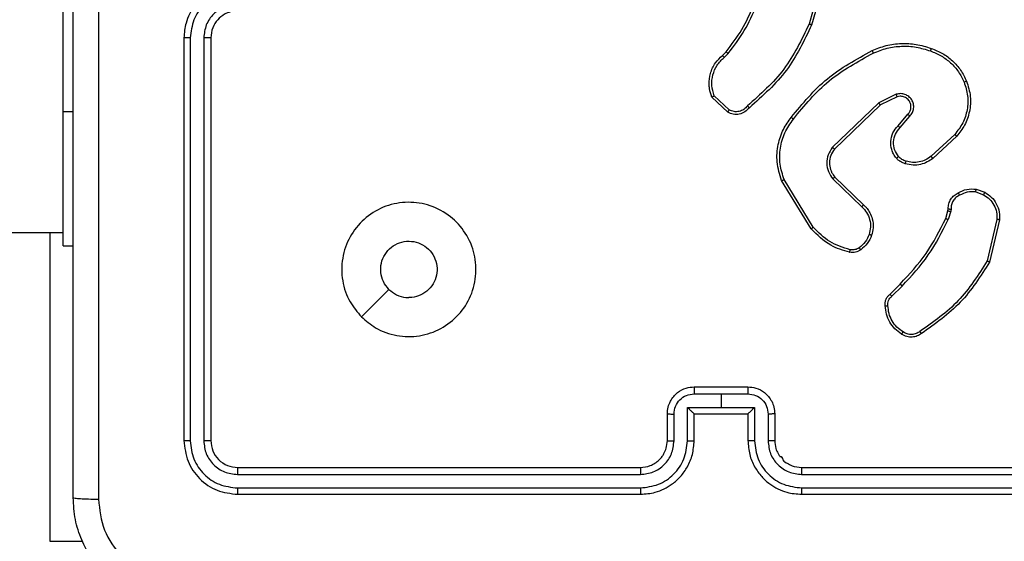
# Model space of a CAD drawing. Units: millimetres. Extents: x -361 to 831, y 275 to 987.
# Drawn here: x 323 to 331, y 603 to 607 of the extents above; entities that cross this region are included whole.
import ezdxf

# ---------------------------------------------------------------- set-up
doc = ezdxf.new("R2010")
doc.units = ezdxf.units.MM
doc.header["$LTSCALE"] = 35
doc.header["$PDSIZE"] = -1
doc.layers.add('VP-DIM', color=7, linetype='Continuous')
doc.layers.add('VP-EQ', color=7, linetype='Continuous', true_color=0x8a3492)
doc.dimstyles.get("Standard").update_dxf_attribs({"dimtxt": 14, "dimasz": 20, "dimexe": 20, "dimexo": 50, "dimgap": 20, "dimtad": 0, "dimdec": 0, "dimzin": 0, "dimdsep": 46, "dimtxsty": 'Standard', "dimcen": -0.09, "dimadec": 0, "dimazin": 0, "dimtfac": 1, "dimtdec": 4, "dimtofl": 0, "dimtmove": 0, "dimatfit": 3, "dimfxl": 70, "dimfxlon": 1, "dimtolj": 1, "dimtzin": 0, "dimarcsym": 0})

# ---------------------------------------------------------------- blocks, each defined once
blk = doc.blocks.new('*D25')
at = {"layer": 'Defpoints', "color": 0}
for p in [(291.4207, 792.3212), (291.4207, 274.6712), (811.4207, 274.6712)]:
    blk.add_point(p, dxfattribs=at)
at = {"layer": 'VP-DIM', "color": 0, "lineweight": -2}
for p, q in [((741.4207, 792.3212), (831.4207, 792.3212)), ((811.4207, 772.3212), (811.4207, 564.2572)), ((811.4207, 294.6712), (811.4207, 491.5906)), ((741.4207, 274.6712), (831.4207, 274.6712))]:
    blk.add_line(p, q, dxfattribs=at)
at = {"layer": 'VP-DIM', "color": 0}
for points in [[(814.754, 772.3212), (808.0873, 772.3212), (811.4207, 792.3212)], [(808.0873, 294.6712), (814.754, 294.6712), (811.4207, 274.6712)]]:
    blk.add_solid(points, dxfattribs=at)
at = {"layer": 'VP-DIM', "color": 0, "insert": (811.4207, 527.9239), "char_height": 14, "attachment_point": 5, "rotation": 90}
blk.add_mtext('\\A1;518', dxfattribs=at)
blk = doc.blocks.new('*D26')
at = {"layer": 'Defpoints', "color": 0}
for p in [(69.5957, 967.0631), (69.5957, 533.4962), (631.0957, 533.4962)]:
    blk.add_point(p, dxfattribs=at)
at = {"layer": 'VP-DIM', "color": 0, "lineweight": -2}
for p, q in [((69.5957, 897.0631), (69.5957, 987.0631)), ((631.0957, 897.0631), (631.0957, 987.0631)), ((89.5957, 967.0631), (311.679, 967.0631)), ((611.0957, 967.0631), (389.0123, 967.0631))]:
    blk.add_line(p, q, dxfattribs=at)
at = {"layer": 'VP-DIM', "color": 0}
for points in [[(89.5957, 970.3965), (89.5957, 963.7298), (69.5957, 967.0631)], [(611.0957, 963.7298), (611.0957, 970.3965), (631.0957, 967.0631)]]:
    blk.add_solid(points, dxfattribs=at)
at = {"layer": 'VP-DIM', "color": 0, "insert": (350.3457, 967.0631), "char_height": 14, "attachment_point": 5}
blk.add_mtext('\\A1;562', dxfattribs=at)
blk = doc.blocks.new('*D28')
at = {"layer": 'Defpoints', "color": 0}
for p in [(254.4207, 612.3212), (738.4207, 612.3212), (254.4207, 454.6712)]:
    blk.add_point(p, dxfattribs=at)
at = {"layer": 'VP-DIM', "color": 0, "lineweight": -2}
for p, q in [((668.4207, 612.3212), (758.4207, 612.3212)), ((738.4207, 592.3212), (738.4207, 572.6157)), ((738.4207, 474.6712), (738.4207, 499.949)), ((668.4207, 454.6712), (758.4207, 454.6712))]:
    blk.add_line(p, q, dxfattribs=at)
at = {"layer": 'VP-DIM', "color": 0}
for points in [[(741.754, 592.3212), (735.0873, 592.3212), (738.4207, 612.3212)], [(735.0873, 474.6712), (741.754, 474.6712), (738.4207, 454.6712)]]:
    blk.add_solid(points, dxfattribs=at)
at = {"layer": 'VP-DIM', "color": 0, "insert": (738.4207, 536.2824), "char_height": 14, "attachment_point": 5, "rotation": 90}
blk.add_mtext('\\A1;158', dxfattribs=at)
blk = doc.blocks.new('wd1466')
at = {"color": 7, "linetype": 'Continuous', "lineweight": 25}
for p, q in [((-545.7387, -63.5955), (-545.7387, -61.5955)), ((-540.084, -62.5908), (-540.1832, -62.9439)), ((-540.0645, -62.595), (-540.1644, -62.9502)), ((-544.8387, -63.0455), (-544.8387, -66.0455)), ((-544.7913, -63.0459), (-544.7913, -66.0479)), ((-544.6912, -63.0459), (-544.6913, -66.0479)), ((-544.6387, -63.0455), (-544.6387, -66.0455)), ((-540.8286, -63.1761), (-540.8018, -63.1497)), ((-540.8159, -63.1917), (-540.7866, -63.1628)), ((-540.7888, -63.5995), (-540.907, -63.4869)), ((-540.7781, -63.5828), (-540.8895, -63.4771)), ((-539.5334, -63.4664), (-539.6632, -63.5298)), ((-539.5274, -63.4851), (-539.652, -63.5459)), ((-539.6632, -63.5298), (-540.0099, -63.8615)), ((-539.652, -63.5459), (-539.9946, -63.8739)), ((-545.7387, -64.5955), (-545.7387, -63.5955)), ((-539.5206, -63.7005), (-539.4469, -63.6155)), ((-539.5058, -63.7146), (-539.4318, -63.6294)), ((-539.0979, -63.765), (-539.2739, -63.9283)), ((-539.0837, -63.7782), (-539.2617, -63.9435)), ((-539.9914, -64.0833), (-539.7778, -64.2892)), ((-540.1674, -64.468), (-540.3874, -64.1091)), ((-540.1517, -64.4559), (-540.3689, -64.1017)), ((-540.006, -64.0971), (-539.7907, -64.3047)), ((-538.9419, -64.1931), (-538.8842, -64.2139)), ((-538.9388, -64.173), (-538.8753, -64.1959)), ((-539.165, -64.3912), (-539.1486, -64.3343)), ((-539.1486, -64.3343), (-539.1466, -64.3198)), ((-539.1284, -64.3375), (-539.1463, -64.3998)), ((-539.1261, -64.3212), (-539.1284, -64.3375)), ((-538.7841, -64.3991), (-538.8572, -64.7076)), ((-538.7647, -64.4004), (-538.8396, -64.7155)), ((-609.9387, -64.4955), (-545.7387, -64.4955)), ((-545.8387, -64.4955), (-545.8387, -66.7955)), ((-545.7387, -64.5955), (-545.6637, -64.5955)), ((-539.5799, -64.955), (-539.5041, -64.8793)), ((-539.5664, -64.9708), (-539.4897, -64.8941)), ((-541.0389, -65.6976), (-540.8387, -65.6976)), ((-541.0387, -65.6455), (-540.6387, -65.6455)), ((-540.8387, -65.6976), (-540.6386, -65.6976)), ((-540.8387, -65.6976), (-540.8387, -65.7977)), ((-541.2387, -66.0455), (-541.2387, -65.8455)), ((-541.189, -66.0478), (-541.189, -65.8477)), ((-541.0889, -65.7977), (-540.8387, -65.7977)), ((-541.0889, -66.0478), (-541.0889, -65.7977)), ((-541.0387, -65.8455), (-541.0388, -65.8455)), ((-541.0387, -66.0455), (-541.0387, -65.8455)), ((-541.0387, -65.8455), (-540.6387, -65.8455)), ((-540.8387, -65.7977), (-540.5886, -65.7977)), ((-540.6387, -65.8455), (-540.6387, -66.0455)), ((-540.6387, -65.8455), (-540.6387, -65.8455)), ((-540.5886, -65.7977), (-540.5886, -66.0478)), ((-540.4885, -65.8477), (-540.4885, -66.0478)), ((-540.4387, -65.8455), (-540.4387, -66.0455)), ((-544.4387, -66.2455), (-541.4387, -66.2455)), ((-540.2387, -66.2455), (-537.2387, -66.2455)), ((-544.4411, -66.2981), (-541.4391, -66.298)), ((-540.2384, -66.298), (-537.2364, -66.2981)), ((-544.4411, -66.3981), (-541.4391, -66.3981)), ((-540.2384, -66.3981), (-537.2364, -66.3981)), ((-544.4387, -66.4455), (-541.4387, -66.4455)), ((-540.2387, -66.4455), (-537.2387, -66.4455))]:
    blk.add_line(p, q, dxfattribs=at)
at = {"color": 8, "linetype": 'Continuous', "lineweight": 25}
for p, q in [((-545.7387, -63.5955), (-545.6637, -63.5955)), ((-545.8387, -66.7955), (-545.5922, -66.7955))]:
    blk.add_line(p, q, dxfattribs=at)
at = {"color": 7, "linetype": 'Continuous', "lineweight": 25, "flags": 128}
blk.add_lwpolyline([(-543.5171, -65.1239), (-543.4147, -65.0215), (-543.3123, -64.919)], dxfattribs=at)
at = {"color": 7, "linetype": 'Continuous', "lineweight": 25}
for points, knots in [([(-545.6637, -66.4705), (-545.6637, -65.5766), (-545.6637, -63.7884), (-545.6637, -61.1027), (-545.6637, -59.3145), (-545.6637, -58.4205)], [0, 0, 0, 0, 0.333296, 0.666701, 1, 1, 1, 1]), ([(-545.4761, -58.4098), (-545.476, -59.3063), (-545.4759, -61.0991), (-545.4759, -63.7919), (-545.476, -65.5848), (-545.4761, -66.4813)], [0, 0, 0, 0, 0.333336, 0.666664, 1, 1, 1, 1]), ([(-544.4387, -62.6455), (-544.4738, -62.6482), (-544.5413, -62.6533), (-544.6323, -62.6915), (-544.7061, -62.7437), (-544.7763, -62.8215), (-544.8288, -62.9239), (-544.8357, -63.0083), (-544.8387, -63.0455)], [0, 0, 0, 0, 0.167274, 0.322544, 0.465787, 0.596998, 0.822391, 1, 1, 1, 1]), ([(-544.4411, -62.6957), (-544.487, -62.701), (-544.5786, -62.7117), (-544.6945, -62.7924), (-544.7745, -62.9085), (-544.7857, -63.0001), (-544.7913, -63.0459)], [0, 0, 0, 0, 0.25045, 0.500143, 0.750093, 1, 1, 1, 1]), ([(-544.4411, -62.7957), (-544.4737, -62.7997), (-544.5391, -62.8077), (-544.622, -62.8648), (-544.6798, -62.9476), (-544.6874, -63.0131), (-544.6912, -63.0459)], [0, 0, 0, 0, 0.249941, 0.499873, 0.749568, 1, 1, 1, 1]), ([(-540.8018, -63.1497), (-540.76, -63.096), (-540.6754, -62.9874), (-540.6213, -62.8609), (-540.5939, -62.797)], [0, 0, 0, 0, 0.494661, 1, 1, 1, 1]), ([(-540.7866, -63.1628), (-540.7436, -63.1075), (-540.6576, -62.9969), (-540.6025, -62.8681), (-540.575, -62.8036)], [0, 0, 0, 0, 0.500005, 1, 1, 1, 1]), ([(-544.4387, -62.8455), (-544.4571, -62.847), (-544.491, -62.8497), (-544.5428, -62.8718), (-544.5907, -62.9099), (-544.6304, -62.971), (-544.6359, -63.02), (-544.6387, -63.0455)], [0, 0, 0, 0, 0.1760469, 0.3237395, 0.5330297, 0.756671, 1, 1, 1, 1]), ([(-540.1832, -62.9439), (-540.2392, -63.0608), (-540.3513, -63.2945), (-540.5452, -63.4665), (-540.6421, -63.5525)], [0, 0, 0, 0, 0.4999914, 1, 1, 1, 1]), ([(-540.1644, -62.9502), (-540.2199, -63.067), (-540.3325, -63.3037), (-540.5284, -63.478), (-540.6277, -63.5663)], [0, 0, 0, 0, 0.49327, 1, 1, 1, 1]), ([(-540.1644, -62.9502), (-540.1646, -62.9502), (-540.165, -62.95), (-540.1678, -62.9491), (-540.1713, -62.948), (-540.1747, -62.9468), (-540.1787, -62.9454), (-540.1817, -62.9444), (-540.1832, -62.9439)], [0, 0, 0, 0, 0.200955, 0.434077, 0.563058, 0.700417, 0.84621, 1, 1, 1, 1]), ([(-544.7913, -63.0459), (-544.7976, -63.0459), (-544.8101, -63.0459), (-544.8258, -63.0458), (-544.8366, -63.0457), (-544.838, -63.0456), (-544.8387, -63.0455)], [0, 0, 0, 0, 0.250136, 0.500008, 0.749862, 1, 1, 1, 1]), ([(-544.6387, -63.0455), (-544.639, -63.0456), (-544.6394, -63.0456), (-544.6426, -63.0457), (-544.6475, -63.0457), (-544.654, -63.0458), (-544.6621, -63.0459), (-544.6712, -63.0459), (-544.6811, -63.0459), (-544.6878, -63.0459), (-544.6912, -63.0459)], [0, 0, 0, 0, 0.125027, 0.250202, 0.375201, 0.500015, 0.624743, 0.74984, 0.874959, 1, 1, 1, 1]), ([(-539.7139, -63.1409), (-539.6797, -63.1271), (-539.6096, -63.0989), (-539.4977, -63.0846), (-539.3829, -63.09), (-539.3108, -63.1127), (-539.2736, -63.1244)], [0, 0, 0, 0, 0.243399, 0.499996, 0.742019, 1, 1, 1, 1]), ([(-539.7051, -63.1592), (-539.6712, -63.1457), (-539.6034, -63.1187), (-539.4942, -63.1055), (-539.3843, -63.1106), (-539.3147, -63.1325), (-539.2799, -63.1435)], [0, 0, 0, 0, 0.24995, 0.499992, 0.750053, 1, 1, 1, 1]), ([(-539.2736, -63.1244), (-539.2736, -63.1246), (-539.2737, -63.1251), (-539.2746, -63.1281), (-539.2758, -63.1317), (-539.277, -63.1351), (-539.2783, -63.1391), (-539.2793, -63.142), (-539.2799, -63.1435)], [0, 0, 0, 0, 0.209317, 0.445172, 0.573431, 0.708789, 0.851094, 1, 1, 1, 1]), ([(-539.2736, -63.1244), (-539.2448, -63.1358), (-539.1872, -63.1586), (-539.1131, -63.2154), (-539.0508, -63.285), (-539.0238, -63.3407), (-539.0102, -63.3685)], [0, 0, 0, 0, 0.250004, 0.500004, 0.749999, 1, 1, 1, 1]), ([(-540.907, -63.4869), (-540.9139, -63.4662), (-540.9244, -63.4346), (-540.929, -63.3749), (-540.9205, -63.308), (-540.8865, -63.2323), (-540.8471, -63.1941), (-540.8286, -63.1761)], [0, 0, 0, 0, 0.1901834, 0.2906608, 0.5222486, 0.7751419, 1, 1, 1, 1]), ([(-540.8895, -63.4771), (-540.8969, -63.4518), (-540.9117, -63.4011), (-540.9029, -63.3215), (-540.8723, -63.2473), (-540.8347, -63.2102), (-540.8159, -63.1917)], [0, 0, 0, 0, 0.2499811, 0.4999474, 0.7498171, 1, 1, 1, 1]), ([(-540.8286, -63.1761), (-540.8284, -63.1763), (-540.8281, -63.1768), (-540.8252, -63.1804), (-540.8209, -63.1856), (-540.8176, -63.1896), (-540.8159, -63.1917)], [0, 0, 0, 0, 0.2501907, 0.5001272, 0.7498446, 1, 1, 1, 1]), ([(-540.8018, -63.1497), (-540.8015, -63.15), (-540.801, -63.1505), (-540.7969, -63.154), (-540.7918, -63.1583), (-540.7883, -63.1613), (-540.7866, -63.1628)], [0, 0, 0, 0, 0.279815, 0.559106, 0.779465, 1, 1, 1, 1]), ([(-540.3163, -63.6382), (-540.2318, -63.536), (-540.0629, -63.3316), (-539.8302, -63.2044), (-539.7139, -63.1409)], [0, 0, 0, 0, 0.500134, 1, 1, 1, 1]), ([(-540.3003, -63.6507), (-540.2168, -63.5498), (-540.0498, -63.3479), (-539.82, -63.2221), (-539.7051, -63.1592)], [0, 0, 0, 0, 0.499997, 1, 1, 1, 1]), ([(-539.7139, -63.1409), (-539.7137, -63.1412), (-539.7134, -63.1417), (-539.7114, -63.1459), (-539.7085, -63.152), (-539.7063, -63.1568), (-539.7051, -63.1592)], [0, 0, 0, 0, 0.250163, 0.5, 0.74987, 1, 1, 1, 1]), ([(-539.2799, -63.1435), (-539.2524, -63.1544), (-539.1975, -63.1762), (-539.127, -63.2307), (-539.0673, -63.2968), (-539.0413, -63.3498), (-539.0283, -63.3764)], [0, 0, 0, 0, 0.2499256, 0.4999969, 0.7500755, 1, 1, 1, 1]), ([(-539.0283, -63.3764), (-539.0178, -63.4096), (-538.9968, -63.4761), (-539.0022, -63.5816), (-539.0336, -63.6825), (-539.0765, -63.7375), (-539.0979, -63.765)], [0, 0, 0, 0, 0.249979, 0.499963, 0.749872, 1, 1, 1, 1]), ([(-539.0102, -63.3685), (-538.9985, -63.4062), (-538.9755, -63.48), (-538.9844, -63.594), (-539.0192, -63.6967), (-539.0626, -63.7515), (-539.0837, -63.7782)], [0, 0, 0, 0, 0.2684171, 0.524561, 0.7684261, 1, 1, 1, 1]), ([(-539.0102, -63.3685), (-539.0105, -63.3687), (-539.011, -63.369), (-539.0151, -63.3708), (-539.0211, -63.3734), (-539.0259, -63.3754), (-539.0283, -63.3764)], [0, 0, 0, 0, 0.24991, 0.499813, 0.749612, 1, 1, 1, 1]), ([(-540.907, -63.4869), (-540.9068, -63.4868), (-540.9063, -63.4866), (-540.9035, -63.485), (-540.9002, -63.4832), (-540.8971, -63.4814), (-540.8934, -63.4794), (-540.8908, -63.4779), (-540.8895, -63.4771)], [0, 0, 0, 0, 0.213556, 0.450656, 0.578549, 0.712795, 0.853435, 1, 1, 1, 1]), ([(-539.4318, -63.6294), (-539.425, -63.6208), (-539.4113, -63.6035), (-539.4026, -63.5711), (-539.4046, -63.5379), (-539.4172, -63.5071), (-539.4392, -63.4821), (-539.4682, -63.4659), (-539.5012, -63.4593), (-539.5226, -63.464), (-539.5334, -63.4664)], [0, 0, 0, 0, 0.1251031, 0.250179, 0.3749534, 0.5000126, 0.6249097, 0.7500149, 0.8749963, 1, 1, 1, 1]), ([(-539.5274, -63.4851), (-539.5275, -63.4848), (-539.5276, -63.4842), (-539.5289, -63.4799), (-539.5309, -63.4738), (-539.5326, -63.4689), (-539.5334, -63.4664)], [0, 0, 0, 0, 0.249949, 0.499826, 0.749561, 1, 1, 1, 1]), ([(-539.4469, -63.6155), (-539.4414, -63.6089), (-539.4304, -63.5954), (-539.4237, -63.5711), (-539.4241, -63.5468), (-539.4321, -63.5219), (-539.4474, -63.5024), (-539.465, -63.4904), (-539.483, -63.4829), (-539.5045, -63.4797), (-539.5203, -63.4834), (-539.5274, -63.4851)], [0, 0, 0, 0, 0.122005, 0.248439, 0.350824, 0.467234, 0.617024, 0.696811, 0.769096, 0.895983, 1, 1, 1, 1]), ([(-540.6277, -63.5663), (-540.6381, -63.5776), (-540.6589, -63.6001), (-540.7024, -63.6162), (-540.7481, -63.6177), (-540.7753, -63.6056), (-540.7888, -63.5995)], [0, 0, 0, 0, 0.254948, 0.506615, 0.754952, 1, 1, 1, 1]), ([(-540.6421, -63.5525), (-540.6506, -63.5621), (-540.6676, -63.5812), (-540.7038, -63.596), (-540.7428, -63.5981), (-540.7664, -63.5879), (-540.7781, -63.5828)], [0, 0, 0, 0, 0.249948, 0.499907, 0.74963, 1, 1, 1, 1]), ([(-540.6277, -63.5663), (-540.6279, -63.5662), (-540.6283, -63.5658), (-540.6308, -63.5634), (-540.6336, -63.5607), (-540.6361, -63.5582), (-540.639, -63.5555), (-540.6411, -63.5535), (-540.6421, -63.5525)], [0, 0, 0, 0, 0.228186, 0.470136, 0.597002, 0.727596, 0.862116, 1, 1, 1, 1]), ([(-539.652, -63.5459), (-539.6521, -63.5458), (-539.6523, -63.5454), (-539.6539, -63.5431), (-539.6559, -63.5402), (-539.658, -63.5373), (-539.6605, -63.5337), (-539.6623, -63.5312), (-539.6632, -63.5298)], [0, 0, 0, 0, 0.19407, 0.425302, 0.554843, 0.693693, 0.842211, 1, 1, 1, 1]), ([(-540.7888, -63.5995), (-540.7887, -63.5993), (-540.7884, -63.5989), (-540.7866, -63.5962), (-540.7846, -63.5931), (-540.7827, -63.5901), (-540.7805, -63.5866), (-540.7789, -63.5841), (-540.7781, -63.5828)], [0, 0, 0, 0, 0.215579, 0.453528, 0.581359, 0.715079, 0.854747, 1, 1, 1, 1]), ([(-540.3874, -64.1091), (-540.4015, -64.0632), (-540.4287, -63.9753), (-540.4181, -63.8426), (-540.3809, -63.7285), (-540.337, -63.6672), (-540.3163, -63.6382)], [0, 0, 0, 0, 0.286577, 0.548798, 0.786619, 1, 1, 1, 1]), ([(-540.3003, -63.6507), (-540.3016, -63.6497), (-540.304, -63.6478), (-540.3074, -63.6452), (-540.3103, -63.6429), (-540.3133, -63.6406), (-540.3158, -63.6387), (-540.3161, -63.6383), (-540.3163, -63.6382)], [0, 0, 0, 0, 0.150118, 0.293222, 0.428989, 0.557518, 0.792692, 1, 1, 1, 1]), ([(-539.4469, -63.6155), (-539.4468, -63.6156), (-539.4465, -63.6158), (-539.4448, -63.6174), (-539.4423, -63.6197), (-539.4395, -63.6223), (-539.4359, -63.6256), (-539.4332, -63.6281), (-539.4318, -63.6294)], [0, 0, 0, 0, 0.156206, 0.374582, 0.507329, 0.655725, 0.820042, 1, 1, 1, 1]), ([(-540.3689, -64.1017), (-540.381, -64.0635), (-540.4052, -63.9872), (-540.4015, -63.8661), (-540.3693, -63.7491), (-540.3233, -63.6835), (-540.3003, -63.6507)], [0, 0, 0, 0, 0.249982, 0.499963, 0.749891, 1, 1, 1, 1]), ([(-539.5327, -63.9421), (-539.5404, -63.9317), (-539.555, -63.9121), (-539.5715, -63.8704), (-539.578, -63.8161), (-539.5631, -63.7514), (-539.5346, -63.7172), (-539.5206, -63.7005)], [0, 0, 0, 0, 0.145284, 0.276007, 0.502108, 0.756343, 1, 1, 1, 1]), ([(-539.5173, -63.9294), (-539.5282, -63.9128), (-539.5501, -63.8797), (-539.5574, -63.8196), (-539.5441, -63.7603), (-539.5185, -63.7299), (-539.5058, -63.7146)], [0, 0, 0, 0, 0.2499382, 0.4998816, 0.749611, 1, 1, 1, 1]), ([(-539.5206, -63.7005), (-539.5205, -63.7007), (-539.5201, -63.701), (-539.5178, -63.7032), (-539.5151, -63.7058), (-539.5124, -63.7084), (-539.5092, -63.7113), (-539.5069, -63.7135), (-539.5058, -63.7146)], [0, 0, 0, 0, 0.206102, 0.440931, 0.569583, 0.705601, 0.849233, 1, 1, 1, 1]), ([(-539.0837, -63.7782), (-539.0839, -63.778), (-539.0843, -63.7776), (-539.0876, -63.7746), (-539.0923, -63.7702), (-539.096, -63.7667), (-539.0979, -63.765)], [0, 0, 0, 0, 0.249904, 0.499816, 0.749492, 1, 1, 1, 1]), ([(-540.0099, -63.8615), (-540.0217, -63.8795), (-540.0452, -63.9153), (-540.0543, -63.9801), (-540.0429, -64.0444), (-540.0183, -64.0796), (-540.006, -64.0971)], [0, 0, 0, 0, 0.250282, 0.500087, 0.750047, 1, 1, 1, 1]), ([(-539.9946, -63.8739), (-539.9949, -63.8737), (-539.9954, -63.8733), (-539.9989, -63.8705), (-540.0039, -63.8664), (-540.0079, -63.8632), (-540.0099, -63.8615)], [0, 0, 0, 0, 0.250294, 0.500049, 0.749811, 1, 1, 1, 1]), ([(-539.9946, -63.8739), (-540.0049, -63.8894), (-540.0255, -63.9206), (-540.034, -63.9755), (-540.0272, -64.0182), (-540.013, -64.0543), (-540, -64.0718), (-539.9914, -64.0833)], [0, 0, 0, 0, 0.244208, 0.489923, 0.713025, 0.811022, 1, 1, 1, 1]), ([(-539.5327, -63.9421), (-539.5325, -63.9419), (-539.5319, -63.9416), (-539.5284, -63.9387), (-539.5233, -63.9344), (-539.5193, -63.9311), (-539.5173, -63.9294)], [0, 0, 0, 0, 0.250145, 0.499975, 0.74992, 1, 1, 1, 1]), ([(-539.467, -63.9839), (-539.4794, -63.9793), (-539.4932, -63.9741), (-539.5078, -63.9644), (-539.5185, -63.9567), (-539.5266, -63.9484), (-539.5327, -63.9421)], [0, 0, 0, 0, 0.4994075, 0.5601074, 0.6638109, 1, 1, 1, 1]), ([(-539.4609, -63.9652), (-539.4715, -63.9612), (-539.4929, -63.9532), (-539.5091, -63.9373), (-539.5173, -63.9294)], [0, 0, 0, 0, 0.500042, 1, 1, 1, 1]), ([(-539.2739, -63.9283), (-539.2875, -63.938), (-539.3145, -63.9572), (-539.3624, -63.9722), (-539.4124, -63.9764), (-539.4447, -63.9689), (-539.4609, -63.9652)], [0, 0, 0, 0, 0.25003, 0.500011, 0.749972, 1, 1, 1, 1]), ([(-539.2617, -63.9435), (-539.2619, -63.9433), (-539.2623, -63.9428), (-539.265, -63.9393), (-539.2691, -63.9343), (-539.2723, -63.9303), (-539.2739, -63.9283)], [0, 0, 0, 0, 0.250047, 0.499958, 0.749671, 1, 1, 1, 1]), ([(-539.2617, -63.9435), (-539.2751, -63.9532), (-539.3028, -63.9731), (-539.3532, -63.9904), (-539.4097, -63.9969), (-539.4475, -63.9883), (-539.467, -63.9839)], [0, 0, 0, 0, 0.226437, 0.468579, 0.726451, 1, 1, 1, 1]), ([(-539.467, -63.9839), (-539.4668, -63.9837), (-539.4665, -63.9831), (-539.4651, -63.9788), (-539.4631, -63.9726), (-539.4616, -63.9676), (-539.4609, -63.9652)], [0, 0, 0, 0, 0.25021, 0.500076, 0.749816, 1, 1, 1, 1]), ([(-539.9914, -64.0833), (-539.9916, -64.0836), (-539.9919, -64.0841), (-539.9952, -64.0873), (-540.0001, -64.0919), (-540.004, -64.0954), (-540.006, -64.0971)], [0, 0, 0, 0, 0.250232, 0.50003, 0.749902, 1, 1, 1, 1]), ([(-540.3874, -64.1091), (-540.3871, -64.109), (-540.3865, -64.1088), (-540.3822, -64.1072), (-540.3761, -64.1047), (-540.3713, -64.1027), (-540.3689, -64.1017)], [0, 0, 0, 0, 0.250189, 0.500078, 0.749937, 1, 1, 1, 1]), ([(-539.1466, -64.3198), (-539.146, -64.3069), (-539.1448, -64.2813), (-539.1285, -64.2465), (-539.1044, -64.2179), (-539.083, -64.2062), (-539.0725, -64.2004)], [0, 0, 0, 0, 0.2593681, 0.512477, 0.7593551, 1, 1, 1, 1]), ([(-539.0626, -64.2186), (-539.0721, -64.2237), (-539.091, -64.2339), (-539.1118, -64.2591), (-539.1251, -64.2889), (-539.1258, -64.3104), (-539.1261, -64.3212)], [0, 0, 0, 0, 0.250064, 0.499988, 0.749932, 1, 1, 1, 1]), ([(-539.0725, -64.2004), (-539.0514, -64.1897), (-539.0094, -64.1684), (-538.9623, -64.1714), (-538.9388, -64.173)], [0, 0, 0, 0, 0.500022, 1, 1, 1, 1]), ([(-539.0725, -64.2004), (-539.0723, -64.2007), (-539.072, -64.2011), (-539.0703, -64.2043), (-539.0684, -64.2078), (-539.0666, -64.2111), (-539.0647, -64.2147), (-539.0633, -64.2173), (-539.0626, -64.2186)], [0, 0, 0, 0, 0.2269977, 0.4686252, 0.5955306, 0.726457, 0.8613154, 1, 1, 1, 1]), ([(-538.9419, -64.1931), (-538.9631, -64.1918), (-539.0057, -64.1893), (-539.0436, -64.2088), (-539.0626, -64.2186)], [0, 0, 0, 0, 0.500038, 1, 1, 1, 1]), ([(-538.9419, -64.1931), (-538.9416, -64.1916), (-538.9411, -64.1887), (-538.9404, -64.1846), (-538.9398, -64.181), (-538.9392, -64.1772), (-538.9387, -64.1738), (-538.9387, -64.1732), (-538.9388, -64.173)], [0, 0, 0, 0, 0.141323, 0.278143, 0.410237, 0.537487, 0.777788, 1, 1, 1, 1]), ([(-538.8753, -64.1959), (-538.8754, -64.1962), (-538.8756, -64.197), (-538.8779, -64.2019), (-538.881, -64.2078), (-538.8831, -64.2119), (-538.8842, -64.2139)], [0, 0, 0, 0, 0.279841, 0.559069, 0.779496, 1, 1, 1, 1]), ([(-538.8842, -64.2139), (-538.8686, -64.2241), (-538.8373, -64.2445), (-538.8042, -64.2903), (-538.784, -64.3431), (-538.7841, -64.3804), (-538.7841, -64.3991)], [0, 0, 0, 0, 0.250043, 0.500001, 0.749953, 1, 1, 1, 1]), ([(-538.8753, -64.1959), (-538.858, -64.2071), (-538.8234, -64.2295), (-538.7859, -64.2815), (-538.7641, -64.3402), (-538.7645, -64.3814), (-538.7647, -64.4004)], [0, 0, 0, 0, 0.250054, 0.500008, 0.769731, 1, 1, 1, 1]), ([(-543.5171, -65.1239), (-543.5473, -65.0883), (-543.6136, -65.0098), (-543.6656, -64.8559), (-543.6659, -64.6855), (-543.6101, -64.5236), (-543.5027, -64.3907), (-543.3583, -64.2988), (-543.1912, -64.2623), (-543.0205, -64.281), (-542.8674, -64.3565), (-542.7463, -64.4785), (-542.6732, -64.6322), (-542.6558, -64.8031), (-542.6942, -64.9692), (-542.7872, -65.1136), (-542.9215, -65.2188), (-543.0838, -65.2739), (-543.2545, -65.2713), (-543.4064, -65.2184), (-543.4832, -65.1529), (-543.5171, -65.1239)], [0, 0, 0, 0, 0.044524, 0.097905, 0.151703, 0.205541, 0.258935, 0.312783, 0.366705, 0.419996, 0.474538, 0.52707, 0.582038, 0.634414, 0.689049, 0.74252, 0.79617, 0.849854, 0.903702, 0.95743, 1, 1, 1, 1]), ([(-539.7778, -64.2892), (-539.778, -64.2896), (-539.7784, -64.2903), (-539.7818, -64.2944), (-539.7861, -64.2995), (-539.7892, -64.303), (-539.7907, -64.3047)], [0, 0, 0, 0, 0.279862, 0.559069, 0.779501, 1, 1, 1, 1]), ([(-539.7907, -64.3047), (-539.7777, -64.3184), (-539.7516, -64.3456), (-539.7298, -64.3985), (-539.7223, -64.4552), (-539.7315, -64.4918), (-539.7361, -64.5101)], [0, 0, 0, 0, 0.249961, 0.499946, 0.749851, 1, 1, 1, 1]), ([(-539.7778, -64.2892), (-539.7743, -64.2924), (-539.7646, -64.3013), (-539.7478, -64.3205), (-539.7276, -64.3514), (-539.709, -64.3992), (-539.7023, -64.4577), (-539.7128, -64.498), (-539.7174, -64.5161)], [0, 0, 0, 0, 0.056651, 0.1590302, 0.3070484, 0.5006089, 0.775351, 1, 1, 1, 1]), ([(-539.1486, -64.3343), (-539.1482, -64.3344), (-539.1474, -64.3346), (-539.142, -64.3355), (-539.1353, -64.3365), (-539.1307, -64.3372), (-539.1284, -64.3375)], [0, 0, 0, 0, 0.279844, 0.559122, 0.779383, 1, 1, 1, 1]), ([(-539.1466, -64.3198), (-539.1463, -64.3199), (-539.1458, -64.32), (-539.1422, -64.3204), (-539.1382, -64.3206), (-539.1345, -64.3208), (-539.1304, -64.321), (-539.1276, -64.3211), (-539.1261, -64.3212)], [0, 0, 0, 0, 0.227989, 0.4699, 0.596583, 0.727392, 0.861929, 1, 1, 1, 1]), ([(-540.1674, -64.468), (-540.1671, -64.4679), (-540.1665, -64.4676), (-540.1629, -64.4649), (-540.1577, -64.4608), (-540.1537, -64.4576), (-540.1517, -64.4559)], [0, 0, 0, 0, 0.250217, 0.499989, 0.749795, 1, 1, 1, 1]), ([(-539.8766, -64.6235), (-539.9297, -64.6074), (-540.0358, -64.5752), (-540.113, -64.4957), (-540.1517, -64.4559)], [0, 0, 0, 0, 0.499999, 1, 1, 1, 1]), ([(-539.5041, -64.8793), (-539.4363, -64.8058), (-539.3005, -64.6589), (-539.2102, -64.4804), (-539.165, -64.3912)], [0, 0, 0, 0, 0.500006, 1, 1, 1, 1]), ([(-539.4897, -64.8941), (-539.421, -64.8197), (-539.2836, -64.6709), (-539.1921, -64.4902), (-539.1463, -64.3998)], [0, 0, 0, 0, 0.500004, 1, 1, 1, 1]), ([(-539.165, -64.3912), (-539.1647, -64.3914), (-539.164, -64.3918), (-539.159, -64.3941), (-539.1528, -64.3969), (-539.1485, -64.3989), (-539.1463, -64.3998)], [0, 0, 0, 0, 0.279905, 0.559039, 0.77949, 1, 1, 1, 1]), ([(-538.7647, -64.4004), (-538.765, -64.4004), (-538.7657, -64.4005), (-538.7701, -64.4002), (-538.7765, -64.3998), (-538.7816, -64.3993), (-538.7841, -64.3991)], [0, 0, 0, 0, 0.249944, 0.499926, 0.749477, 1, 1, 1, 1]), ([(-539.8809, -64.6425), (-539.9295, -64.6285), (-540.0402, -64.5965), (-540.1217, -64.5142), (-540.1674, -64.468)], [0, 0, 0, 0, 0.439107, 1, 1, 1, 1]), ([(-539.7361, -64.5101), (-539.7445, -64.5294), (-539.7613, -64.5679), (-539.7933, -64.5953), (-539.8092, -64.609)], [0, 0, 0, 0, 0.500007, 1, 1, 1, 1]), ([(-539.7174, -64.5161), (-539.7266, -64.5373), (-539.7451, -64.5796), (-539.7802, -64.6096), (-539.7978, -64.6246)], [0, 0, 0, 0, 0.5, 1, 1, 1, 1]), ([(-539.7174, -64.5161), (-539.7178, -64.516), (-539.7184, -64.5159), (-539.7226, -64.5146), (-539.7288, -64.5126), (-539.7336, -64.5109), (-539.7361, -64.5101)], [0, 0, 0, 0, 0.249895, 0.499785, 0.749626, 1, 1, 1, 1]), ([(-543.3122, -64.919), (-543.3273, -64.9007), (-543.3574, -64.864), (-543.3762, -64.794), (-543.3724, -64.7226), (-543.3447, -64.6562), (-543.2967, -64.6028), (-543.2336, -64.5682), (-543.1626, -64.5565), (-543.0918, -64.569), (-543.0292, -64.6041), (-542.9817, -64.658), (-542.9547, -64.7246), (-542.9513, -64.7963), (-542.9718, -64.8651), (-543.0139, -64.9234), (-543.0729, -64.9642), (-543.1262, -64.9794), (-543.1567, -64.9803), (-543.1637, -64.9805)], [0, 0, 0, 0, 0.061295, 0.12259, 0.1839, 0.24527, 0.306658, 0.368102, 0.429516, 0.490917, 0.552224, 0.613532, 0.674778, 0.736098, 0.797423, 0.858837, 0.920275, 0.981705, 1, 1, 1, 1]), ([(-539.8809, -64.6425), (-539.8808, -64.6423), (-539.8806, -64.6417), (-539.8796, -64.6373), (-539.8782, -64.631), (-539.8771, -64.626), (-539.8766, -64.6235)], [0, 0, 0, 0, 0.2502773, 0.5000333, 0.7498452, 1, 1, 1, 1]), ([(-539.7978, -64.6246), (-539.8038, -64.6285), (-539.8159, -64.6362), (-539.8367, -64.6429), (-539.8588, -64.6457), (-539.8735, -64.6436), (-539.8809, -64.6425)], [0, 0, 0, 0, 0.243934, 0.491864, 0.743897, 1, 1, 1, 1]), ([(-539.8092, -64.609), (-539.8142, -64.6121), (-539.8242, -64.6185), (-539.8413, -64.6237), (-539.859, -64.626), (-539.8707, -64.6243), (-539.8766, -64.6235)], [0, 0, 0, 0, 0.249882, 0.499956, 0.750077, 1, 1, 1, 1]), ([(-539.7978, -64.6246), (-539.798, -64.6243), (-539.7985, -64.6237), (-539.8015, -64.6196), (-539.8053, -64.6144), (-539.8079, -64.6108), (-539.8092, -64.609)], [0, 0, 0, 0, 0.279518, 0.558955, 0.779277, 1, 1, 1, 1]), ([(-538.8572, -64.7076), (-538.9232, -64.8116), (-539.0551, -65.0195), (-539.2565, -65.1612), (-539.3572, -65.2321)], [0, 0, 0, 0, 0.500002, 1, 1, 1, 1]), ([(-538.8396, -64.7155), (-538.9063, -64.8211), (-539.0397, -65.0323), (-539.244, -65.176), (-539.3461, -65.2478)], [0, 0, 0, 0, 0.500003, 1, 1, 1, 1]), ([(-538.8396, -64.7155), (-538.8398, -64.7155), (-538.8402, -64.7154), (-538.8428, -64.7142), (-538.8461, -64.7128), (-538.8493, -64.7113), (-538.853, -64.7096), (-538.8558, -64.7083), (-538.8572, -64.7076)], [0, 0, 0, 0, 0.201432, 0.434893, 0.563908, 0.700967, 0.846552, 1, 1, 1, 1]), ([(-539.5041, -64.8793), (-539.5041, -64.8793), (-539.504, -64.8795), (-539.5031, -64.8804), (-539.5018, -64.8818), (-539.5, -64.8836), (-539.4978, -64.8859), (-539.4953, -64.8885), (-539.4925, -64.8912), (-539.4907, -64.8931), (-539.4897, -64.8941)], [0, 0, 0, 0, 0.125067, 0.250174, 0.375163, 0.499939, 0.624832, 0.749821, 0.87494, 1, 1, 1, 1]), ([(-543.3122, -64.919), (-543.2939, -64.934), (-543.2573, -64.9641), (-543.2027, -64.9791), (-543.1715, -64.9803), (-543.1637, -64.9805)], [0, 0, 0, 0, 0.428913, 0.857847, 1, 1, 1, 1]), ([(-539.616, -65.0413), (-539.6164, -65.0327), (-539.6171, -65.0155), (-539.6095, -64.9912), (-539.5971, -64.9703), (-539.5855, -64.96), (-539.5799, -64.955)], [0, 0, 0, 0, 0.2628886, 0.5249528, 0.7706889, 1, 1, 1, 1]), ([(-539.5799, -64.955), (-539.5797, -64.9552), (-539.5794, -64.9556), (-539.5773, -64.9582), (-539.5747, -64.9612), (-539.5723, -64.964), (-539.5694, -64.9672), (-539.5674, -64.9696), (-539.5664, -64.9708)], [0, 0, 0, 0, 0.212927, 0.45001, 0.57807, 0.712384, 0.853169, 1, 1, 1, 1]), ([(-539.616, -65.0413), (-539.6157, -65.0414), (-539.6151, -65.0415), (-539.6106, -65.0414), (-539.605, -65.0411), (-539.5998, -65.0408), (-539.5971, -65.0406), (-539.5957, -65.0405)], [0, 0, 0, 0, 0.241802, 0.488637, 0.740926, 0.869802, 1, 1, 1, 1]), ([(-539.4937, -65.2524), (-539.5111, -65.2401), (-539.5459, -65.2156), (-539.5841, -65.1638), (-539.6101, -65.1049), (-539.614, -65.0625), (-539.616, -65.0413)], [0, 0, 0, 0, 0.249993, 0.499993, 0.749999, 1, 1, 1, 1]), ([(-539.5957, -65.0405), (-539.5961, -65.0339), (-539.5969, -65.0206), (-539.5913, -65.0013), (-539.5814, -64.9838), (-539.5714, -64.9751), (-539.5664, -64.9708)], [0, 0, 0, 0, 0.250034, 0.500012, 0.749955, 1, 1, 1, 1]), ([(-539.4825, -65.2363), (-539.4987, -65.2249), (-539.531, -65.2022), (-539.5665, -65.1542), (-539.5904, -65.0995), (-539.5939, -65.0602), (-539.5957, -65.0405)], [0, 0, 0, 0, 0.25003, 0.499998, 0.749972, 1, 1, 1, 1]), ([(-539.4937, -65.2524), (-539.4935, -65.2522), (-539.4931, -65.2519), (-539.4912, -65.2492), (-539.489, -65.2461), (-539.4871, -65.2432), (-539.4849, -65.2399), (-539.4833, -65.2375), (-539.4825, -65.2363)], [0, 0, 0, 0, 0.222405, 0.462596, 0.589847, 0.721931, 0.858809, 1, 1, 1, 1]), ([(-539.3461, -65.2478), (-539.3563, -65.2545), (-539.3772, -65.2682), (-539.4155, -65.276), (-539.4568, -65.2728), (-539.4812, -65.2593), (-539.4937, -65.2524)], [0, 0, 0, 0, 0.230283, 0.473703, 0.730281, 1, 1, 1, 1]), ([(-539.3572, -65.2321), (-539.3666, -65.2382), (-539.3854, -65.2506), (-539.4191, -65.2566), (-539.4531, -65.2528), (-539.4727, -65.2418), (-539.4825, -65.2363)], [0, 0, 0, 0, 0.250088, 0.499988, 0.749925, 1, 1, 1, 1]), ([(-539.3461, -65.2478), (-539.3463, -65.2476), (-539.3466, -65.2472), (-539.3485, -65.2445), (-539.3506, -65.2415), (-539.3526, -65.2386), (-539.3548, -65.2355), (-539.3564, -65.2332), (-539.3572, -65.2321)], [0, 0, 0, 0, 0.228139, 0.470411, 0.597207, 0.727804, 0.862192, 1, 1, 1, 1]), ([(-541.2387, -65.8455), (-541.2375, -65.8289), (-541.2352, -65.7968), (-541.2178, -65.7528), (-541.1933, -65.7162), (-541.1556, -65.68), (-541.1032, -65.6512), (-541.0589, -65.6473), (-541.0387, -65.6455)], [0, 0, 0, 0, 0.158489, 0.307471, 0.44695, 0.576926, 0.807321, 1, 1, 1, 1]), ([(-541.189, -65.8477), (-541.1866, -65.8281), (-541.1818, -65.7889), (-541.1475, -65.7391), (-541.0979, -65.7045), (-541.0586, -65.6999), (-541.0389, -65.6976)], [0, 0, 0, 0, 0.24994, 0.499876, 0.749569, 1, 1, 1, 1]), ([(-541.0387, -65.6455), (-541.0388, -65.6457), (-541.0388, -65.6461), (-541.0388, -65.6493), (-541.0388, -65.6541), (-541.0388, -65.6607), (-541.0389, -65.6687), (-541.0389, -65.6777), (-541.0389, -65.6875), (-541.0389, -65.6942), (-541.0389, -65.6976)], [0, 0, 0, 0, 0.125061, 0.250189, 0.375229, 0.49999, 0.624735, 0.749812, 0.874955, 1, 1, 1, 1]), ([(-540.6387, -65.6455), (-540.6387, -65.6457), (-540.6387, -65.6461), (-540.6387, -65.6493), (-540.6387, -65.6541), (-540.6386, -65.6607), (-540.6386, -65.6687), (-540.6386, -65.6777), (-540.6386, -65.6875), (-540.6386, -65.6942), (-540.6386, -65.6976)], [0, 0, 0, 0, 0.125061, 0.250191, 0.375233, 0.499992, 0.624737, 0.749814, 0.874955, 1, 1, 1, 1]), ([(-540.6387, -65.6455), (-540.6186, -65.6473), (-540.5742, -65.6512), (-540.5219, -65.68), (-540.4841, -65.7162), (-540.4597, -65.7528), (-540.4422, -65.7968), (-540.4399, -65.8289), (-540.4387, -65.8455)], [0, 0, 0, 0, 0.192677, 0.423087, 0.553048, 0.692525, 0.841512, 1, 1, 1, 1]), ([(-540.6386, -65.6976), (-540.6189, -65.6999), (-540.5796, -65.7045), (-540.53, -65.7391), (-540.4957, -65.7889), (-540.4909, -65.8281), (-540.4885, -65.8477)], [0, 0, 0, 0, 0.250433, 0.500108, 0.75006, 1, 1, 1, 1]), ([(-541.2387, -65.8455), (-541.2378, -65.8458), (-541.2359, -65.8465), (-541.2226, -65.8472), (-541.2062, -65.8476), (-541.1947, -65.8477), (-541.189, -65.8477)], [0, 0, 0, 0, 0.279809, 0.559087, 0.779483, 1, 1, 1, 1]), ([(-541.0889, -65.7977), (-541.0834, -65.8032), (-541.0723, -65.8141), (-541.0588, -65.8272), (-541.0494, -65.8363), (-541.0437, -65.8416), (-541.0399, -65.8449), (-541.0392, -65.8453), (-541.0388, -65.8455)], [0, 0, 0, 0, 0.251469, 0.502473, 0.646455, 0.775695, 0.892531, 1, 1, 1, 1]), ([(-540.6387, -65.8455), (-540.6383, -65.8453), (-540.6376, -65.8449), (-540.6337, -65.8416), (-540.6281, -65.8363), (-540.6186, -65.8273), (-540.6052, -65.8141), (-540.5941, -65.8032), (-540.5886, -65.7977)], [0, 0, 0, 0, 0.10747, 0.224248, 0.353458, 0.497522, 0.748528, 1, 1, 1, 1]), ([(-540.4387, -65.8455), (-540.4397, -65.8458), (-540.4416, -65.8465), (-540.4549, -65.8472), (-540.4713, -65.8476), (-540.4828, -65.8477), (-540.4885, -65.8477)], [0, 0, 0, 0, 0.2798342, 0.5590739, 0.7794761, 1, 1, 1, 1]), ([(-544.7913, -66.0479), (-544.7984, -66.0478), (-544.8124, -66.0477), (-544.8279, -66.0471), (-544.837, -66.0463), (-544.8382, -66.0458), (-544.8387, -66.0455)], [0, 0, 0, 0, 0.279856, 0.559134, 0.7795, 1, 1, 1, 1]), ([(-544.8387, -66.0455), (-544.8327, -66.0979), (-544.8207, -66.2027), (-544.7283, -66.3349), (-544.596, -66.4275), (-544.4912, -66.4395), (-544.4387, -66.4455)], [0, 0, 0, 0, 0.249959, 0.499869, 0.749848, 1, 1, 1, 1]), ([(-544.7913, -66.0479), (-544.7862, -66.0938), (-544.7784, -66.1628), (-544.734, -66.244), (-544.6758, -66.3143), (-544.5781, -66.3815), (-544.4868, -66.3926), (-544.4411, -66.3981)], [0, 0, 0, 0, 0.25015, 0.376163, 0.500769, 0.750376, 1, 1, 1, 1]), ([(-544.6387, -66.0455), (-544.6398, -66.0459), (-544.6419, -66.0466), (-544.656, -66.0474), (-544.6734, -66.0478), (-544.6853, -66.0479), (-544.6913, -66.0479)], [0, 0, 0, 0, 0.27984, 0.558971, 0.779428, 1, 1, 1, 1]), ([(-544.6913, -66.0479), (-544.6876, -66.0807), (-544.682, -66.1299), (-544.6503, -66.188), (-544.6087, -66.2382), (-544.539, -66.2862), (-544.4737, -66.2941), (-544.4411, -66.2981)], [0, 0, 0, 0, 0.250155, 0.376167, 0.50078, 0.750383, 1, 1, 1, 1]), ([(-544.6387, -66.0455), (-544.6357, -66.0717), (-544.6297, -66.1241), (-544.5835, -66.1902), (-544.5173, -66.2365), (-544.465, -66.2425), (-544.4387, -66.2455)], [0, 0, 0, 0, 0.250014, 0.499874, 0.749799, 1, 1, 1, 1]), ([(-541.4391, -66.298), (-541.4064, -66.294), (-541.341, -66.286), (-541.2581, -66.2288), (-541.2004, -66.1461), (-541.1928, -66.0806), (-541.189, -66.0478)], [0, 0, 0, 0, 0.2498888, 0.4998418, 0.7495445, 1, 1, 1, 1]), ([(-541.4391, -66.3981), (-541.3933, -66.3925), (-541.3018, -66.3813), (-541.1857, -66.3013), (-541.1049, -66.1854), (-541.0942, -66.0937), (-541.0889, -66.0478)], [0, 0, 0, 0, 0.249911, 0.499852, 0.749545, 1, 1, 1, 1]), ([(-541.4387, -66.4455), (-541.4017, -66.4425), (-541.3175, -66.4356), (-541.2151, -66.3834), (-541.1373, -66.3132), (-541.0849, -66.2394), (-541.0466, -66.1483), (-541.0414, -66.0806), (-541.0387, -66.0455)], [0, 0, 0, 0, 0.176944, 0.402126, 0.533388, 0.676799, 0.83234, 1, 1, 1, 1]), ([(-541.4387, -66.2455), (-541.4142, -66.243), (-541.3763, -66.239), (-541.3301, -66.215), (-541.3005, -66.1916), (-541.2785, -66.1664), (-541.2603, -66.138), (-541.2431, -66.0985), (-541.2403, -66.0649), (-541.2387, -66.0455)], [0, 0, 0, 0, 0.233627, 0.360009, 0.492476, 0.592726, 0.679022, 0.814848, 1, 1, 1, 1]), ([(-541.2387, -66.0455), (-541.238, -66.0458), (-541.2364, -66.0464), (-541.225, -66.0472), (-541.2085, -66.0477), (-541.1955, -66.0478), (-541.189, -66.0478)], [0, 0, 0, 0, 0.250129, 0.499976, 0.749826, 1, 1, 1, 1]), ([(-541.0889, -66.0478), (-541.0823, -66.0478), (-541.0692, -66.0477), (-541.0526, -66.0472), (-541.0411, -66.0464), (-541.0395, -66.0458), (-541.0387, -66.0455)], [0, 0, 0, 0, 0.25018, 0.499939, 0.749798, 1, 1, 1, 1]), ([(-540.5886, -66.0478), (-540.5951, -66.0478), (-540.6082, -66.0477), (-540.6249, -66.0472), (-540.6364, -66.0464), (-540.638, -66.0458), (-540.6387, -66.0455)], [0, 0, 0, 0, 0.250171, 0.499984, 0.749792, 1, 1, 1, 1]), ([(-540.6387, -66.0455), (-540.6361, -66.0806), (-540.6309, -66.1483), (-540.5925, -66.2394), (-540.5402, -66.3132), (-540.4623, -66.3834), (-540.36, -66.4356), (-540.2758, -66.4425), (-540.2387, -66.4455)], [0, 0, 0, 0, 0.167661, 0.323202, 0.466612, 0.597874, 0.823047, 1, 1, 1, 1]), ([(-540.5886, -66.0478), (-540.5833, -66.0937), (-540.5726, -66.1854), (-540.4918, -66.3013), (-540.3757, -66.3813), (-540.2841, -66.3925), (-540.2384, -66.3981)], [0, 0, 0, 0, 0.250455, 0.500144, 0.750097, 1, 1, 1, 1]), ([(-540.4387, -66.0455), (-540.4395, -66.0458), (-540.4411, -66.0464), (-540.4525, -66.0472), (-540.469, -66.0477), (-540.482, -66.0478), (-540.4885, -66.0478)], [0, 0, 0, 0, 0.250151, 0.499963, 0.74982, 1, 1, 1, 1]), ([(-540.4885, -66.0478), (-540.4847, -66.0806), (-540.4771, -66.1461), (-540.4194, -66.2288), (-540.3365, -66.286), (-540.2711, -66.294), (-540.2384, -66.298)], [0, 0, 0, 0, 0.250454, 0.500145, 0.750097, 1, 1, 1, 1]), ([(-540.4387, -66.0455), (-540.4371, -66.0652), (-540.4343, -66.0986), (-540.4177, -66.1366), (-540.4061, -66.1553), (-540.4012, -66.1622), (-540.4007, -66.1628), (-540.4006, -66.1631), (-540.4005, -66.1631), (-540.4005, -66.1631), (-540.4005, -66.1631), (-540.3847, -66.1606), (-540.3822, -66.1982), (-540.3453, -66.2136), (-540.3014, -66.24), (-540.2634, -66.2434), (-540.2387, -66.2455)], [0, 0, 0, 0, 0.187863, 0.31882, 0.392603, 0.397803, 0.400058, 0.400334, 0.400465, 0.400479, 0.400485, 0.400504, 0.510637, 0.642584, 0.768285, 1, 1, 1, 1]), ([(-544.4387, -66.2455), (-544.4391, -66.2466), (-544.4398, -66.2486), (-544.4406, -66.2628), (-544.4411, -66.2801), (-544.4411, -66.2921), (-544.4411, -66.2981)], [0, 0, 0, 0, 0.279823, 0.558989, 0.779434, 1, 1, 1, 1]), ([(-541.4387, -66.2455), (-541.4388, -66.2457), (-541.4388, -66.2462), (-541.4389, -66.2494), (-541.439, -66.2542), (-541.439, -66.2608), (-541.4391, -66.2689), (-541.4391, -66.278), (-541.4391, -66.2879), (-541.4391, -66.2946), (-541.4391, -66.298)], [0, 0, 0, 0, 0.125026, 0.250198, 0.375276, 0.499999, 0.624738, 0.749809, 0.874959, 1, 1, 1, 1]), ([(-540.2387, -66.2455), (-540.2387, -66.2457), (-540.2387, -66.2462), (-540.2386, -66.2494), (-540.2385, -66.2542), (-540.2385, -66.2608), (-540.2384, -66.2689), (-540.2384, -66.278), (-540.2384, -66.2879), (-540.2384, -66.2946), (-540.2384, -66.298)], [0, 0, 0, 0, 0.125033, 0.250213, 0.375238, 0.500027, 0.624772, 0.749805, 0.874953, 1, 1, 1, 1]), ([(-544.4411, -66.3981), (-544.441, -66.4052), (-544.4409, -66.4192), (-544.4403, -66.4347), (-544.4395, -66.4438), (-544.439, -66.445), (-544.4387, -66.4455)], [0, 0, 0, 0, 0.279836, 0.559167, 0.779513, 1, 1, 1, 1]), ([(-541.4391, -66.3981), (-541.4391, -66.4044), (-541.4391, -66.4169), (-541.439, -66.4326), (-541.4389, -66.4433), (-541.4388, -66.4448), (-541.4387, -66.4455)], [0, 0, 0, 0, 0.250159, 0.499999, 0.749832, 1, 1, 1, 1]), ([(-540.2384, -66.3981), (-540.2384, -66.4044), (-540.2384, -66.4169), (-540.2385, -66.4326), (-540.2386, -66.4433), (-540.2387, -66.4448), (-540.2387, -66.4455)], [0, 0, 0, 0, 0.250153, 0.49998, 0.749827, 1, 1, 1, 1]), ([(-545.6637, -66.4705), (-545.6608, -66.4719), (-545.655, -66.4746), (-545.6126, -66.478), (-545.5509, -66.4806), (-545.501, -66.481), (-545.4761, -66.4813)], [0, 0, 0, 0, 0.24993, 0.499864, 0.749599, 1, 1, 1, 1]), ([(-544.8637, -67.2705), (-544.9182, -67.2673), (-545.0258, -67.2609), (-545.2259, -67.1961), (-545.4437, -67.0506), (-545.5892, -66.8329), (-545.6541, -66.6327), (-545.6605, -66.5251), (-545.6637, -66.4705)], [0, 0, 0, 0, 0.130359, 0.257318, 0.49999, 0.742411, 0.869443, 1, 1, 1, 1]), ([(-545.4761, -66.4813), (-545.4668, -66.56), (-545.4484, -66.7174), (-545.3099, -66.9167), (-545.1107, -67.0557), (-544.9532, -67.0738), (-544.8745, -67.0828)], [0, 0, 0, 0, 0.25003, 0.499939, 0.75004, 1, 1, 1, 1])]:
    blk.add_open_spline(points, degree=3, knots=knots, dxfattribs=at)
blk = doc.blocks.new('wd1466 2d')
at = {"layer": 'VP-EQ', "color": 0}
blk.add_blockref('wd1466', (869.2594, 670.0917), dxfattribs=at)

msp = doc.modelspace()

# ---------------------------------------------------------------- block references
at = {"layer": 'VP-EQ', "color": 0}
msp.add_blockref('wd1466 2d', (0, 0), dxfattribs=at)

# ---------------------------------------------------------------- dimensions: what is measured, and where the dimension line sits
at = {"layer": 'VP-DIM'}
dim = msp.add_linear_dim(base=(69.5956700392, 967.063141), p1=(631.0956700392, 533.4962102532), p2=(69.5956700392, 533.4962102532), dimstyle='Standard', dxfattribs=at)
dim.commit()
dim.dimension.update_dxf_attribs({"geometry": '*D26', "text_midpoint": (350.3456700392, 967.063141)})
for base, p1, p2, picture, middle in [((811.4207, 274.6712), (291.4207, 792.3212), (291.4207, 274.6712), '*D25', (811.4207, 527.9239)), ((738.4207, 612.3212), (254.4207, 454.6712), (254.4207, 612.3212), '*D28', (738.4207, 536.2824))]:
    dim = msp.add_linear_dim(base=base, p1=p1, p2=p2, angle=90, dimstyle='Standard', dxfattribs=at)
    dim.commit()
    dim.dimension.update_dxf_attribs({"geometry": picture, "text_midpoint": middle, "dimtype": 160})

doc.saveas('drawing.dxf')
